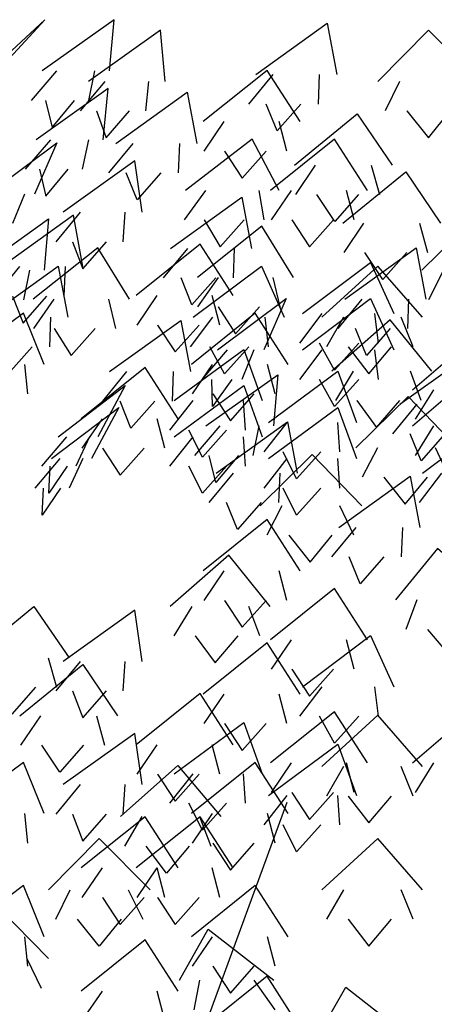
# Model space of a CAD drawing. Units: inches. Extents: x 7 to 289, y 12 to 114.
# Drawn here: x 43 to 43, y 29 to 31 of the extents above; entities that cross this region are included whole.
import ezdxf

# ---------------------------------------------------------------- set-up
doc = ezdxf.new("R2010")
doc.units = ezdxf.units.IN
doc.header["$MEASUREMENT"] = 0
doc.styles.get("Standard").update_dxf_attribs({"font": 'arial.ttf'})

# ---------------------------------------------------------------- blocks, each defined once
blk = doc.blocks.new('t01')
at = {"color": 48}
blk.add_line((-0.93, 7.16, -1.6205), (-0.196, 9.1579, -5.3173), dxfattribs=at)
at = {"color": 66}
for points, invisible_edges in [([(-1.3118, 11.9014, -0.5673), (-1.2824, 11.9014, -0.1879), (-1.1054, 12.0936, -0.3925)], 1), ([(-1.1149, 11.9014, 0.4692), (-0.8629, 11.9014, 0.7544), (-0.8449, 12.0936, 0.4845)], 1), ([(-0.9414, 11.8619, -0.2269), (-0.6535, 11.8619, 0.0221), (-0.6717, 12.0541, -0.2478)], 1), ([(0.1437, 11.8619, 0.5017), (0.5243, 11.8619, 0.5017), (0.334, 12.0541, 0.3094)], 1), ([(-1.1561, 11.7908, 0.5419), (-0.9401, 11.7908, 0.7863), (-0.9169, 11.9014, 0.6933), (-1.0609, 11.9014, 0.5303)], 5), ([(-0.5109, 11.7111, 1.9063), (-0.148, 11.7111, 2.0208), (-0.2716, 11.9033, 1.7803)], 1), ([(-0.9725, 11.7513, -0.1493), (-0.7258, 11.7513, 0.064), (-0.7152, 11.8619, -0.0313), (-0.8797, 11.8619, -0.1735)], 5), ([(0.1709, 11.7513, 0.5806), (0.4971, 11.7513, 0.5806), (0.4427, 11.8619, 0.5017), (0.2253, 11.8619, 0.5017)], 5), ([(-0.5354, 11.6296, -2.6008), (-0.8391, 11.6296, -2.3716), (-0.5715, 11.8218, -2.3328)], 1), ([(-0.234, 11.6761, -2.5174), (-0.2751, 11.7772, -2.4364), (-0.1449, 11.7772, -2.5347)], 2), ([(-0.3652, 11.4994, 2.0769), (-0.2754, 11.6005, 2.0634), (-0.431, 11.6005, 2.0144)], 2), ([(-0.2562, 11.3423, 2.4543), (0.0549, 11.3423, 2.5524), (0.0268, 11.4529, 2.4607), (-0.1806, 11.4529, 2.3953)], 5), ([(-0.3298, 11.2354, -3.073), (-0.6335, 11.2354, -2.8438), (-0.3659, 11.4276, -2.8049)], 1), ([(-0.0175, 11.3363, -3.0964), (-0.0853, 11.4374, -3.0361), (0.0718, 11.4374, -3.0799)], 2), ([(-0.4479, 11.2411, 1.747), (-0.3573, 11.3423, 1.7418), (-0.5076, 11.3423, 1.6786)], 2), ([(0.3306, 11.22, -3.7173), (0.0172, 11.22, -3.627), (0.0913, 11.3306, -3.5661), (0.3003, 11.3306, -3.6264)], 5), ([(-0.7622, 11.0588, 2.4772), (-0.3993, 11.0588, 2.5917), (-0.523, 11.251, 2.3512)], 1), ([(0.3242, 11.0452, -1.4616), (0.0204, 11.0452, -1.2324), (0.2881, 11.2374, -1.1936)], 1), ([(0.1629, 11.1188, -3.7105), (0.0956, 11.22, -3.6496), (0.2523, 11.22, -3.6947)], 2), ([(-1.0185, 10.9772, -3.3089), (-1.3223, 10.9772, -3.0797), (-1.0546, 11.1694, -3.0408)], 1), ([(-1.2913, 11.0569, 1.6603), (-1.0323, 11.0569, 1.8584), (-1.0274, 11.1675, 1.7626), (-1.2002, 11.1675, 1.6305)], 5), ([(-1.1844, 11.0433, -2.8049), (-1.402, 11.0433, -2.5619), (-1.3069, 11.1539, -2.5497), (-1.1618, 11.1539, -2.7117)], 5), ([(-0.5532, 11.0237, -3.0532), (-0.5943, 11.1248, -2.9723), (-0.4641, 11.1248, -3.0706)], 2), ([(-1.186, 10.9557, 1.791), (-1.097, 11.0569, 1.8089), (-1.2266, 11.0569, 1.7098)], 2), ([(-1.1478, 10.9346, 2.3401), (-0.8387, 10.9346, 2.4442), (-0.865, 11.0452, 2.352), (-1.0711, 11.0452, 2.2826)], 5), ([(-0.7601, 10.9482, 2.5607), (-0.449, 10.9482, 2.6589), (-0.4771, 11.0588, 2.5672), (-0.6845, 11.0588, 2.5017)], 5), ([(0.2043, 10.8549, -1.1968), (-0.1384, 10.8549, -1.0313), (0.1166, 11.0471, -0.9409)], 1), ([(-0.2669, 10.8666, -3.8804), (-0.5591, 10.8666, -3.7353), (-0.4752, 10.9772, -3.6887), (-0.2805, 10.9772, -3.7854)], 5), ([(-0.5548, 10.8005, 3.1751), (-0.1919, 10.8005, 3.2896), (-0.3156, 10.9927, 3.049)], 1), ([(-0.5584, 10.7733, -3.4888), (-0.8621, 10.7733, -3.2596), (-0.5945, 10.9656, -3.2207)], 1), ([(-0.0289, 10.7757, 2.6837), (0.3464, 10.7757, 2.7466), (0.1905, 10.9679, 2.5256)], 1), ([(0.1007, 10.8334, -1.4419), (0.0596, 10.9346, -1.361), (0.1898, 10.9346, -1.4592)], 2), ([(-0.0187, 10.779, -2.5122), (-0.0748, 10.8802, -2.4409), (0.0721, 10.8802, -2.5118)], 2), ([(0.1095, 10.7655, 3.0756), (0.195, 10.8666, 3.0451), (0.0329, 10.8666, 3.0269)], 2), ([(-0.2901, 10.6646, -2.865), (-0.6199, 10.6646, -2.6752), (-0.3591, 10.8568, -2.6035)], 1), ([(0.5298, 10.651, -1.9338), (0.226, 10.651, -1.7046), (0.4937, 10.8432, -1.6658)], 1), ([(-0.9683, 10.5967, 2.9046), (-0.6054, 10.5967, 3.0191), (-0.729, 10.7889, 2.7785)], 1), ([(-0.6276, 10.6627, -3.5355), (-0.888, 10.6627, -3.339), (-0.797, 10.7733, -3.3087), (-0.6235, 10.7733, -3.4397)], 5), ([(-0.2479, 10.5695, -1.6333), (-0.5017, 10.5695, -1.3498), (-0.2316, 10.7617, -1.3633)], 1), ([(0.0632, 10.5831, -3.3746), (-0.2666, 10.5831, -3.1847), (-0.0058, 10.7753, -3.1131)], 1), ([(-0.0152, 10.6651, 2.7661), (0.3065, 10.6651, 2.8201), (0.2659, 10.7757, 2.7331), (0.0515, 10.7757, 2.6972)], 5), ([(0.6467, 10.5695, -1.7235), (0.2733, 10.5695, -1.65), (0.4971, 10.7617, -1.4982)], 1), ([(-0.2901, 10.5287, -1.5739), (-0.6199, 10.5287, -1.384), (-0.3591, 10.7209, -1.3124)], 1), ([(-0.0187, 10.6431, -1.2211), (-0.0748, 10.7443, -1.1497), (0.0721, 10.7443, -1.2206)], 2), ([(0.6048, 10.5948, -3.0869), (0.2847, 10.5948, -3.0239), (0.3533, 10.7054, -2.9569), (0.5667, 10.7054, -2.9989)], 5), ([(-0.3531, 10.554, -2.9199), (-0.6358, 10.554, -2.7572), (-0.5493, 10.6646, -2.7159), (-0.3608, 10.6646, -2.8244)], 5), ([(0.0632, 10.4472, -2.0834), (-0.2666, 10.4472, -1.8936), (-0.0058, 10.6394, -1.8219)], 1), ([(0.139, 10.564, 2.8324), (0.2261, 10.6651, 2.8066), (0.0652, 10.6651, 2.7796)], 2), ([(-0.159, 10.3928, -2.1697), (-0.4628, 10.3928, -1.9405), (-0.1951, 10.585, -1.9017)], 1), ([(0.0003, 10.4725, -3.4295), (-0.2824, 10.4725, -3.2667), (-0.1959, 10.5831, -3.2254), (-0.0074, 10.5831, -3.3339)], 5), ([(0.6048, 10.4589, -1.7958), (0.2847, 10.4589, -1.7328), (0.3533, 10.5695, -1.6658), (0.5667, 10.5695, -1.7078)], 5), ([(0.6521, 10.3928, -2.6826), (0.3113, 10.3928, -2.5133), (0.5672, 10.585, -2.4258)], 1), ([(-0.3531, 10.4181, -1.6288), (-0.6358, 10.4181, -1.466), (-0.5493, 10.5287, -1.4247), (-0.3608, 10.5287, -1.5332)], 5), ([(-0.5143, 10.4529, -2.8731), (-0.5651, 10.554, -2.7979), (-0.4238, 10.554, -2.8793)], 2), ([(-0.2971, 10.2705, 2.1019), (0.0833, 10.2705, 2.1114), (-0.1021, 10.4627, 1.9145)], 1), ([(-0.161, 10.3713, -3.3827), (-0.2118, 10.4725, -3.3074), (-0.0704, 10.4725, -3.3888)], 2), ([(0.0852, 10.3773, 1.6487), (0.4112, 10.3773, 1.6598), (0.3596, 10.4879, 1.579), (0.1423, 10.4879, 1.5716)], 5), ([(-0.5143, 10.3169, -1.5819), (-0.5651, 10.4181, -1.5067), (-0.4238, 10.4181, -1.5881)], 2), ([(0.0003, 10.3366, -2.1383), (-0.2824, 10.3366, -1.9756), (-0.1959, 10.4472, -1.9343), (-0.0074, 10.4472, -2.0428)], 5), ([(0.3012, 10.1889, -2.3496), (-0.0026, 10.1889, -2.1204), (0.2651, 10.3811, -2.0816)], 1), ([(0.2469, 10.2762, 1.6941), (0.3297, 10.3773, 1.657), (0.1667, 10.3773, 1.6515)], 2), ([(-0.2719, 10.1599, 2.1816), (0.0542, 10.1599, 2.1897), (0.0018, 10.2705, 2.1094), (-0.2156, 10.2705, 2.104)], 5), ([(-0.6347, 9.8923, 1.8808), (-0.2594, 9.8923, 1.9438), (-0.4153, 10.0845, 1.7228)], 1), ([(0.2098, 9.9171, 2.443), (0.5858, 9.9171, 2.3841), (0.3681, 10.1093, 2.2236)], 1), ([(-0.5087, 9.9152, 1.3239), (-0.1977, 9.9152, 1.422), (-0.2258, 10.0258, 1.3303), (-0.4331, 10.0258, 1.2649)], 5), ([(-0.2584, 9.7676, 1.7048), (0.1045, 9.7676, 1.8193), (-0.0191, 9.9598, 1.5787)], 1), ([(0.2489, 9.8065, 2.5168), (0.5712, 9.8065, 2.4663), (0.5052, 9.9171, 2.3967), (0.2904, 9.9171, 2.4304)], 5), ([(-1.0356, 9.6861, 1.3584), (-0.7398, 9.6861, 1.5978), (-0.7668, 9.8783, 1.3286)], 1), ([(-0.621, 9.7817, 1.9632), (-0.2993, 9.7817, 2.0172), (-0.3398, 9.8923, 1.9303), (-0.5543, 9.8923, 1.8943)], 5), ([(-0.5109, 9.5637, 3.8363), (-0.148, 9.5637, 3.9507), (-0.2716, 9.7559, 3.7102)], 1), ([(-0.2562, 9.657, 1.7883), (0.0549, 9.657, 1.8864), (0.0268, 9.7676, 1.7948), (-0.1806, 9.7676, 1.7293)], 5), ([(-1.0642, 9.5755, 1.4369), (-0.8106, 9.5755, 1.6421), (-0.8032, 9.6861, 1.5465), (-0.9722, 9.6861, 1.4097)], 5), ([(-0.1127, 9.5558, 1.8754), (-0.0229, 9.657, 1.8619), (-0.1784, 9.657, 1.8129)], 2), ([(-0.9625, 9.4743, 1.5704), (-0.874, 9.5755, 1.5908), (-1.0008, 9.5755, 1.4882)], 2), ([(0.1455, 9.4803, -4.6946), (-0.1482, 9.4803, -4.5528), (-0.0649, 9.5909, -4.5053), (0.1309, 9.5909, -4.5998)], 5), ([(-0.7622, 9.3735, 1.8113), (-0.3993, 9.3735, 1.9257), (-0.523, 9.5657, 1.6852)], 1), ([(-0.5087, 9.4531, 3.9198), (-0.1977, 9.4531, 4.0179), (-0.2258, 9.5637, 3.9262), (-0.4331, 9.5637, 3.8608)], 5), ([(-0.2584, 9.3055, 4.3007), (0.1045, 9.3055, 4.4152), (-0.0191, 9.4977, 4.1746)], 1), ([(-0.2901, 9.2647, -5.0124), (-0.6199, 9.2647, -4.8226), (-0.3591, 9.4569, -4.7509)], 1), ([(-0.0187, 9.3792, -4.6596), (-0.0748, 9.4803, -4.5883), (0.0721, 9.4803, -4.6592)], 2), ([(-0.0663, 9.2919, 2.2704), (0.3118, 9.2919, 2.3127), (0.1441, 9.4841, 2.1005)], 1), ([(-0.3652, 9.352, 4.0069), (-0.2754, 9.4531, 3.9934), (-0.431, 9.4531, 3.9443)], 2), ([(-1.0356, 9.224, 3.9543), (-0.7398, 9.224, 4.1937), (-0.7668, 9.4162, 3.9245)], 1), ([(-1.0487, 9.2704, -5.3161), (-1.116, 9.3716, -5.2553), (-0.9593, 9.3716, -5.3004)], 2), ([(-0.7601, 9.2629, 1.8948), (-0.449, 9.2629, 1.9929), (-0.4771, 9.3735, 1.9012), (-0.6845, 9.3735, 1.8358)], 5), ([(0.0632, 9.1832, -5.522), (-0.2666, 9.1832, -5.3321), (-0.0058, 9.3754, -5.2605)], 1), ([(-0.4444, 9.104, -5.1453), (-0.8213, 9.104, -5.0925), (-0.6062, 9.2962, -4.9286)], 1), ([(-0.5548, 9.1152, 2.5091), (-0.1919, 9.1152, 2.6236), (-0.3156, 9.3074, 2.3831)], 1), ([(-0.2562, 9.1949, 4.3842), (0.0549, 9.1949, 4.4823), (0.0268, 9.3055, 4.3907), (-0.1806, 9.3055, 4.3252)], 5), ([(-0.0481, 9.1813, 2.3519), (0.2761, 9.1813, 2.3882), (0.2308, 9.2919, 2.3036), (0.0147, 9.2919, 2.2795)], 5), ([(0.6048, 9.1949, -5.2343), (0.2847, 9.1949, -5.1713), (0.3533, 9.3055, -5.1043), (0.5667, 9.3055, -5.1463)], 5), ([(-0.6165, 9.1617, 1.9818), (-0.5268, 9.2629, 1.9684), (-0.6823, 9.2629, 1.9193)], 2), ([(-0.3531, 9.1541, -5.0673), (-0.6358, 9.1541, -4.9046), (-0.5493, 9.2647, -4.8632), (-0.3608, 9.2647, -4.9718)], 5), ([(0.0003, 9.0726, -5.5769), (-0.2824, 9.0726, -5.4141), (-0.1959, 9.1832, -5.3728), (-0.0074, 9.1832, -5.4813)], 5), ([(-0.1127, 9.0937, 4.4713), (-0.0229, 9.1949, 4.4578), (-0.1784, 9.1949, 4.4088)], 2), ([(0.1095, 9.0802, 2.4096), (0.195, 9.1813, 2.3791), (0.0329, 9.1813, 2.361)], 2), ([(-0.5143, 9.053, -5.0205), (-0.5651, 9.1541, -4.9453), (-0.4238, 9.1541, -5.0266)], 2), ([(-0.9625, 9.0122, 4.1663), (-0.874, 9.1134, 4.1867), (-1.0008, 9.1134, 4.0841)], 2), ([(-0.5527, 9.0046, 2.5926), (-0.2416, 9.0046, 2.6908), (-0.2697, 9.1152, 2.5991), (-0.4771, 9.1152, 2.5337)], 5), ([(-0.161, 8.9714, -5.53), (-0.2118, 9.0726, -5.4548), (-0.0704, 9.0726, -5.5362)], 2), ([(-0.0663, 8.8298, 4.8663), (0.3118, 8.8298, 4.9086), (0.1441, 9.022, 4.6964)], 1), ([(-0.4091, 8.9035, 2.6797), (-0.3194, 9.0046, 2.6662), (-0.4749, 9.0046, 2.6172)], 2), ([(-0.5548, 8.6531, 5.105), (-0.1919, 8.6531, 5.2195), (-0.3156, 8.8453, 4.979)], 1), ([(-0.0481, 8.7192, 4.9478), (0.2761, 8.7192, 4.9841), (0.2308, 8.8298, 4.8995), (0.0147, 8.8298, 4.8754)], 5), ([(0.1095, 8.6181, 5.0055), (0.195, 8.7192, 4.975), (0.0329, 8.7192, 4.9569)], 2), ([(-0.2456, 8.49, -3.875), (-0.5997, 8.49, -4.0144), (-0.493, 8.6822, -3.7658)], 1), ([(-0.5527, 8.5425, 5.1885), (-0.2416, 8.5425, 5.2867), (-0.2697, 8.6531, 5.195), (-0.4771, 8.6531, 5.1296)], 5), ([(-0.4091, 8.4414, 5.2756), (-0.3194, 8.5425, 5.2621), (-0.4749, 8.5425, 5.2131)], 2), ([(-0.5109, 8.3134, 3.347), (-0.148, 8.3134, 3.4615), (-0.2716, 8.5056, 3.2209)], 1), ([(-0.2419, 8.3794, -3.9585), (-0.5455, 8.3794, -4.0779), (-0.5238, 8.49, -3.9845), (-0.3214, 8.49, -3.9049)], 5)]:
    blk.add_3dface(points, dxfattribs=dict(at, invisible_edges=invisible_edges))
at = {"color": 20}
for points, invisible_edges in [([(-0.0105, 11.8878, -2.5371), (-0.3143, 11.8878, -2.3079), (-0.0467, 12.08, -2.2691)], 1), ([(-0.0798, 11.7772, -2.5838), (-0.3402, 11.7772, -2.3873), (-0.2492, 11.8878, -2.357), (-0.0756, 11.8878, -2.488)], 5), ([(-0.8752, 11.6501, -0.0125), (-0.7875, 11.7513, 0.0107), (-0.9108, 11.7513, -0.096)], 2), ([(0.1977, 11.548, -3.0329), (-0.1689, 11.548, -2.9308), (0.066, 11.7402, -2.7967)], 1), ([(-1.1433, 11.4393, -2.0856), (-1.3172, 11.4393, -1.7471), (-1.0593, 11.6315, -1.8285)], 1), ([(-1.0642, 11.2608, 2.1028), (-0.8106, 11.2608, 2.308), (-0.8032, 11.3714, 2.2124), (-0.9722, 11.3714, 2.0756)], 5), ([(-0.399, 11.1248, -3.1197), (-0.6594, 11.1248, -2.9232), (-0.5684, 11.2354, -2.8929), (-0.3949, 11.2354, -3.0239)], 5), ([(0.2043, 10.9908, -2.4879), (-0.1384, 10.9908, -2.3225), (0.1166, 11.183, -2.2321)], 1), ([(0.2549, 10.9346, -1.5083), (-0.0055, 10.9346, -1.3119), (0.0855, 11.0452, -1.2815), (0.2591, 11.0452, -1.4125)], 5), ([(-1.0878, 10.8666, -3.3556), (-1.3482, 10.8666, -3.1591), (-1.2572, 10.9772, -3.1288), (-1.0836, 10.9772, -3.2598)], 5), ([(-1.4564, 10.6899, 2.8944), (-1.1687, 10.6899, 3.0482), (-1.1794, 10.8005, 2.9529), (-1.3712, 10.8005, 2.8504)], 5), ([(-0.7818, 10.5616, -3.469), (-0.8229, 10.6627, -3.3881), (-0.6927, 10.6627, -3.4863)], 2), ([(0.5926, 10.2822, -2.7412), (0.3005, 10.2822, -2.5961), (0.3843, 10.3928, -2.5495), (0.5791, 10.3928, -2.6463)], 5), ([(0.2319, 10.0783, -2.3963), (-0.0285, 10.0783, -2.1998), (0.0625, 10.1889, -2.1695), (0.2361, 10.1889, -2.3005)], 5), ([(-0.3652, 9.8141, 1.411), (-0.2754, 9.9152, 1.3975), (-0.431, 9.9152, 1.3484)], 2), ([(0.4162, 9.7053, 2.5309), (0.4906, 9.8065, 2.4789), (0.3295, 9.8065, 2.5042)], 2), ([(-0.4667, 9.6805, 2.0295), (-0.3797, 9.7817, 2.0037), (-0.5406, 9.7817, 1.9767)], 2), ([(0.2043, 9.5909, -4.6353), (-0.1384, 9.5909, -4.4699), (0.1166, 9.7831, -4.3795)], 1), ([(0.6467, 9.3055, -5.162), (0.2733, 9.3055, -5.0886), (0.4971, 9.4977, -4.9367)], 1), ([(-1.4431, 9.1152, 2.146), (-1.1075, 9.1152, 2.3254), (-1.1847, 9.3074, 2.0662)], 1), ([(-1.0642, 9.1134, 4.0328), (-0.8106, 9.1134, 4.238), (-0.8032, 9.224, 4.1424), (-0.9722, 9.224, 4.0056)], 5), ([(-1.091, 8.5716, -3.9716), (-1.4716, 8.5716, -3.9716), (-1.2813, 8.7638, -3.7794)], 1), ([(0.2699, 8.2726, -4.2578), (-0.0855, 8.2726, -4.3939), (0.0235, 8.4648, -4.1464)], 1)]:
    blk.add_3dface(points, dxfattribs=dict(at, invisible_edges=invisible_edges))
at = {"color": 78}
for points, invisible_edges in [([(-1.1379, 11.6432, 0.9974), (-0.886, 11.6432, 1.2825), (-0.8679, 11.8354, 1.0127)], 1), ([(-1.078, 11.6896, 0.6905), (-0.9941, 11.7908, 0.7252), (-1.1021, 11.7908, 0.603)], 2), ([(0.334, 11.6501, 0.6205), (0.4156, 11.7513, 0.5806), (0.2525, 11.7513, 0.5806)], 2), ([(-0.5087, 11.6005, 1.9898), (-0.1977, 11.6005, 2.088), (-0.2258, 11.7111, 1.9963), (-0.4331, 11.7111, 1.9309)], 5), ([(-1.1791, 11.5326, 1.07), (-0.9632, 11.5326, 1.3145), (-0.94, 11.6432, 1.2214), (-1.0839, 11.6432, 1.0585)], 5), ([(-0.5773, 11.4529, 1.5637), (-0.2264, 11.4529, 1.711), (-0.3275, 11.6451, 1.4601)], 1), ([(-0.2584, 11.4529, 2.3708), (0.1045, 11.4529, 2.4853), (-0.0191, 11.6451, 2.2447)], 1), ([(-0.6046, 11.519, -2.6475), (-0.865, 11.519, -2.451), (-0.774, 11.6296, -2.4207), (-0.6004, 11.6296, -2.5517)], 5), ([(-1.0356, 11.3714, 2.0243), (-0.7398, 11.3714, 2.2637), (-0.7668, 11.5636, 1.9946)], 1), ([(-1.101, 11.4314, 1.2186), (-1.0172, 11.5326, 1.2534), (-1.1251, 11.5326, 1.1311)], 2), ([(0.1503, 11.4374, -3.1017), (-0.1639, 11.4374, -3.0142), (-0.0903, 11.548, -2.9527), (0.1192, 11.548, -3.011)], 5), ([(-0.7588, 11.4178, -2.5811), (-0.7999, 11.519, -2.5001), (-0.6697, 11.519, -2.5984)], 2), ([(-0.5828, 11.3423, 1.6471), (-0.2821, 11.3423, 1.7733), (-0.3016, 11.4529, 1.6794), (-0.5021, 11.4529, 1.5953)], 5), ([(-0.1127, 11.2411, 2.5414), (-0.0229, 11.3423, 2.5279), (-0.1784, 11.3423, 2.4788)], 2), ([(-1.1484, 11.0452, 2.2566), (-0.7877, 11.0452, 2.378), (-0.9067, 11.2374, 2.1351)], 1), ([(-0.0663, 10.9772, 2.9364), (0.3118, 10.9772, 2.9786), (0.1441, 11.1694, 2.7665)], 1), ([(-0.532, 11.0161, 2.2675), (-0.2228, 11.0161, 2.3716), (-0.2492, 11.1267, 2.2794), (-0.4553, 11.1267, 2.21)], 5), ([(-0.2838, 10.8549, -0.9464), (-0.4577, 10.8549, -0.6079), (-0.1998, 11.0471, -0.6893)], 1), ([(-0.3901, 10.915, 2.3574), (-0.3001, 11.0161, 2.3456), (-0.4547, 11.0161, 2.2936)], 2), ([(0.1455, 10.8802, -2.5472), (-0.1482, 10.8802, -2.4054), (-0.0649, 10.9908, -2.3579), (0.1309, 10.9908, -2.4525)], 5), ([(-0.0481, 10.8666, 3.0179), (0.2761, 10.8666, 3.0541), (0.2308, 10.9772, 2.9696), (0.0147, 10.9772, 2.9454)], 5), ([(-0.6165, 10.847, 2.6478), (-0.5268, 10.9482, 2.6343), (-0.6823, 10.9482, 2.5853)], 2), ([(-0.4307, 10.7655, -3.8435), (-0.486, 10.8666, -3.7715), (-0.34, 10.8666, -3.8441)], 2), ([(-0.3664, 10.7443, -0.9583), (-0.5155, 10.7443, -0.6682), (-0.4204, 10.8549, -0.6805), (-0.321, 10.8549, -0.8739)], 5), ([(0.1455, 10.7443, -1.2561), (-0.1482, 10.7443, -1.1143), (-0.0649, 10.8549, -1.0668), (0.1309, 10.8549, -1.1613)], 5), ([(-0.5527, 10.6899, 3.2586), (-0.2416, 10.6899, 3.3567), (-0.2697, 10.8005, 3.265), (-0.4771, 10.8005, 3.1996)], 5), ([(-0.9056, 10.5287, -0.9496), (-1.0545, 10.5287, -0.5994), (-0.8032, 10.7209, -0.6993)], 1), ([(-0.4764, 10.6431, -0.8315), (-0.4783, 10.7443, -0.7407), (-0.4037, 10.7443, -0.8858)], 2), ([(-0.4091, 10.5888, 3.3457), (-0.3194, 10.6899, 3.3322), (-0.4749, 10.6899, 3.2831)], 2), ([(-0.9305, 10.4472, -1.5692), (-1.0794, 10.4472, -1.219), (-0.828, 10.6394, -1.3189)], 1), ([(-0.9662, 10.4861, 2.9881), (-0.6551, 10.4861, 3.0863), (-0.6832, 10.5967, 2.9946), (-0.8905, 10.5967, 2.9291)], 5), ([(-0.3249, 10.4589, -1.6658), (-0.5425, 10.4589, -1.4227), (-0.4473, 10.5695, -1.4105), (-0.3023, 10.5695, -1.5726)], 5), ([(-0.989, 10.4181, -0.9555), (-1.1166, 10.4181, -0.6553), (-1.0226, 10.5287, -0.6745), (-0.9375, 10.5287, -0.8746)], 5), ([(-0.8226, 10.3849, 3.0752), (-0.7328, 10.4861, 3.0617), (-0.8884, 10.4861, 3.0127)], 2), ([(-0.4634, 10.3577, -1.5708), (-0.4881, 10.4589, -1.4835), (-0.3793, 10.4589, -1.605)], 2), ([(-1.0138, 10.3366, -1.5751), (-1.1414, 10.3366, -1.2749), (-1.0475, 10.4472, -1.2941), (-0.9624, 10.4472, -1.4942)], 5), ([(-1.0895, 10.3169, -0.821), (-1.0847, 10.4181, -0.7304), (-1.0209, 10.4181, -0.8805)], 2), ([(-0.2283, 10.2822, -2.2164), (-0.4886, 10.2822, -2.0199), (-0.3977, 10.3928, -1.9896), (-0.2241, 10.3928, -2.1206)], 5), ([(-0.3825, 10.181, -2.15), (-0.4236, 10.2822, -2.069), (-0.2934, 10.2822, -2.1673)], 2), ([(-0.9683, 8.9114, 2.2386), (-0.6054, 8.9114, 2.3531), (-0.729, 9.1036, 2.1126)], 1), ([(-0.4823, 8.9934, -5.2198), (-0.8053, 8.9934, -5.1745), (-0.7405, 9.104, -5.1038), (-0.5252, 9.104, -5.134)], 5), ([(-0.7622, 8.9114, 4.4072), (-0.3993, 8.9114, 4.5216), (-0.523, 9.1036, 4.2811)], 1), ([(-0.7105, 8.8298, -3.6047), (-1.091, 8.8298, -3.6047), (-0.9007, 9.022, -3.4125)], 1), ([(-0.6493, 8.8923, -5.2366), (-0.7246, 8.9934, -5.1858), (-0.5631, 8.9934, -5.2085)], 2), ([(-0.9662, 8.8008, 2.3222), (-0.6551, 8.8008, 2.4203), (-0.6832, 8.9114, 2.3286), (-0.8905, 8.9114, 2.2632)], 5), ([(-0.7601, 8.8008, 4.4907), (-0.449, 8.8008, 4.5888), (-0.4771, 8.9114, 4.4971), (-0.6845, 8.9114, 4.4317)], 5), ([(-1.4431, 8.6531, 4.7419), (-1.1075, 8.6531, 4.9213), (-1.1847, 8.8453, 4.6621)], 1), ([(-0.7376, 8.7192, -3.6837), (-1.0638, 8.7192, -3.6837), (-1.0095, 8.8298, -3.6047), (-0.792, 8.8298, -3.6047)], 5), ([(-0.8226, 8.6996, 2.4092), (-0.7328, 8.8008, 2.3958), (-0.8884, 8.8008, 2.3467)], 2), ([(-0.6165, 8.6996, 4.5777), (-0.5268, 8.8008, 4.5643), (-0.6823, 8.8008, 4.5152)], 2), ([(-0.9007, 8.6181, -3.7235), (-0.9823, 8.7192, -3.6837), (-0.8192, 8.7192, -3.6837)], 2), ([(-1.4564, 8.5425, 4.8243), (-1.1687, 8.5425, 4.9781), (-1.1794, 8.6531, 4.8828), (-1.3712, 8.6531, 4.7803)], 5), ([(-0.9683, 8.4493, 4.8345), (-0.6054, 8.4493, 4.949), (-0.729, 8.6415, 4.7085)], 1), ([(-1.1182, 8.461, -4.0506), (-1.4444, 8.461, -4.0506), (-1.39, 8.5716, -3.9716), (-1.1725, 8.5716, -3.9716)], 5), ([(-0.9662, 8.3387, 4.9181), (-0.6551, 8.3387, 5.0162), (-0.6832, 8.4493, 4.9245), (-0.8905, 8.4493, 4.8591)], 5)]:
    blk.add_3dface(points, dxfattribs=dict(at, invisible_edges=invisible_edges))
at = {"color": 76}
for points, invisible_edges in [([(0.3786, 11.3306, -3.649), (0.013, 11.3306, -3.5436), (0.249, 11.5228, -3.4116)], 1), ([(-1.226, 11.3287, -2.0975), (-1.3751, 11.3287, -1.8074), (-1.2799, 11.4393, -1.8196), (-1.1806, 11.4393, -2.013)], 5), ([(-1.1074, 11.1539, -2.7725), (-1.3613, 11.1539, -2.489), (-1.0911, 11.3461, -2.5025)], 1), ([(-1.2649, 11.1675, 1.581), (-0.9627, 11.1675, 1.8122), (-0.997, 11.3597, 1.5439)], 1), ([(0.3087, 11.1539, 2.9048), (0.6891, 11.1539, 2.9142), (0.5037, 11.3461, 2.7174)], 1), ([(-0.5325, 11.1267, 2.184), (-0.1719, 11.1267, 2.3054), (-0.2909, 11.3189, 2.0626)], 1), ([(-0.9625, 11.1596, 2.2364), (-0.874, 11.2608, 2.2567), (-1.0008, 11.2608, 2.1541)], 2), ([(-0.2074, 10.9772, -3.8217), (-0.5483, 10.9772, -3.6524), (-0.2923, 11.1694, -3.5649)], 1), ([(0.3339, 11.0433, 2.9844), (0.66, 11.0433, 2.9925), (0.6076, 11.1539, 2.9122), (0.3902, 11.1539, 2.9068)], 5), ([(-1.4431, 10.8005, 2.8119), (-1.1075, 10.8005, 2.9913), (-1.1847, 10.9927, 2.7321)], 1), ([(-1.006, 10.8334, 2.4299), (-0.916, 10.9346, 2.4182), (-1.0705, 10.9346, 2.3661)], 2), ([(0.6467, 10.7054, -3.0146), (0.2733, 10.7054, -2.9412), (0.4971, 10.8976, -2.7893)], 1), ([(-1.242, 10.7655, -3.2891), (-1.2831, 10.8666, -3.2082), (-1.1529, 10.8666, -3.3064)], 2), ([(0.0608, 10.4879, 1.5688), (0.4411, 10.4879, 1.5818), (0.2575, 10.6801, 1.3832)], 1), ([(0.4605, 10.5404, -1.9805), (0.2001, 10.5404, -1.784), (0.2911, 10.651, -1.7537), (0.4647, 10.651, -1.8847)], 5), ([(0.3063, 10.4393, -1.9141), (0.2652, 10.5404, -1.8331), (0.3954, 10.5404, -1.9314)], 2), ([(-1.1143, 10.2354, -1.4406), (-1.1095, 10.3366, -1.35), (-1.0457, 10.3366, -1.5001)], 2), ([(-0.161, 10.2354, -2.0915), (-0.2118, 10.3366, -2.0163), (-0.0704, 10.3366, -2.0977)], 2), ([(-0.5109, 10.0258, 1.2404), (-0.148, 10.0258, 1.3548), (-0.2716, 10.218, 1.1143)], 1), ([(-0.1098, 10.0587, 2.2255), (-0.0273, 10.1599, 2.1877), (-0.1904, 10.1599, 2.1836)], 2), ([(0.0777, 9.9772, -2.3299), (0.0366, 10.0783, -2.2489), (0.1668, 10.0783, -2.3472)], 2), ([(-1.0138, 9.6996, -4.6386), (-1.3804, 9.6996, -4.5365), (-1.1456, 9.8919, -4.4024)], 1), ([(-1.0612, 9.5891, -4.7074), (-1.3754, 9.5891, -4.6199), (-1.3019, 9.6996, -4.5584), (-1.0924, 9.6996, -4.6167)], 5), ([(-0.8329, 9.4822, -5.2546), (-1.1986, 9.4822, -5.1492), (-0.9625, 9.6744, -5.0173)], 1), ([(-1.229, 9.4879, -4.7021), (-1.2969, 9.5891, -4.6418), (-1.1398, 9.5891, -4.6855)], 2), ([(-0.8809, 9.3716, -5.323), (-1.1943, 9.3716, -5.2327), (-1.1202, 9.4822, -5.1718), (-0.9113, 9.4822, -5.2321)], 5), ([(-1.4564, 9.0046, 2.2284), (-1.1687, 9.0046, 2.3822), (-1.1794, 9.1152, 2.2869), (-1.3712, 9.1152, 2.1844)], 5)]:
    blk.add_3dface(points, dxfattribs=dict(at, invisible_edges=invisible_edges))
at = {"color": 48, "extrusion": (0, 1, 0), "flags": 3}
blk.add_attdef('H', (-0.3348, -0.3429), '', height=0.0001, rotation=180, dxfattribs=at)

msp = doc.modelspace()

# ---------------------------------------------------------------- block references
at = {"xscale": 0.4608000000007451, "yscale": 0.4608000000007451, "zscale": 0.4608000000007451}
msp.add_blockref('t01', (43.0672, 25.40256, 1.14855), dxfattribs=at)

doc.saveas('drawing.dxf')
